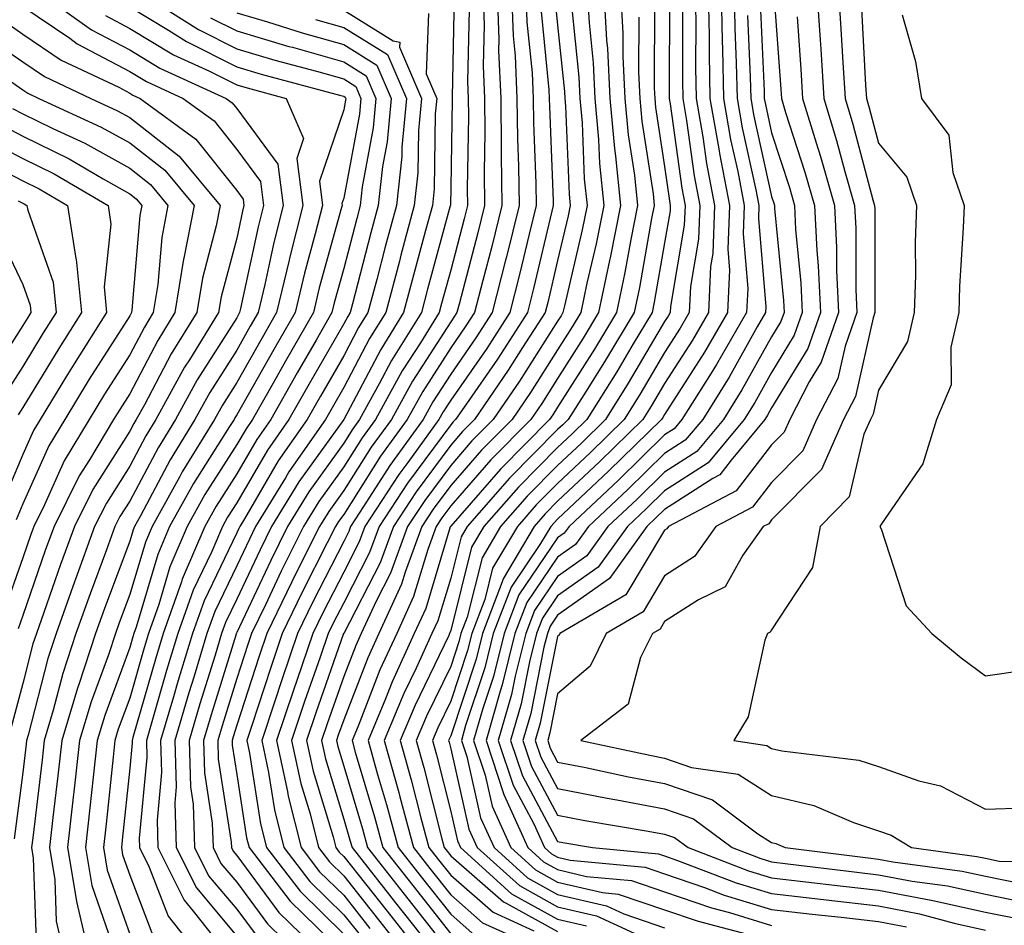
# Model space of a CAD drawing. Units: inches. Extents: x 1013363 to 1016003, y 7247738 to 7250378.
# Drawn here: x 1013688 to 1013780, y 7248925 to 7249009 of the extents above; entities that cross this region are included whole.
import ezdxf

# ---------------------------------------------------------------- set-up
doc = ezdxf.new("R2010")
doc.units = ezdxf.units.IN
doc.header["$MEASUREMENT"] = 0
doc.layers.add('Contour_10137247', color=7, linetype='Continuous', true_color=0x48b711)

msp = doc.modelspace()

# ---------------------------------------------------------------- linework, layer by layer
at = {"layer": 'Contour_10137247'}
for points in [[(1013689.495, 7249011.92, 3041), (1013694.466, 7249008.336, 3041), (1013698.05, 7249006.451, 3041), (1013700.872, 7249004.742, 3041), (1013707.054, 7249001.92, 3041), (1013707.63, 7249001.5, 3041), (1013708.05, 7249000.973, 3041), (1013711.898, 7248995.768, 3041), (1013712.396, 7248991.92, 3041), (1013711.517, 7248988.453, 3041), (1013710.677, 7248984.547, 3041), (1013710.052, 7248981.92, 3041), (1013709.319, 7248980.651, 3041), (1013708.05, 7248978.404, 3041), (1013705.53, 7248974.44, 3041), (1013704.144, 7248971.92, 3041), (1013701.819, 7248968.151, 3041), (1013699.046, 7248962.916, 3041), (1013698.499, 7248961.92, 3041), (1013698.362, 7248961.608, 3041), (1013698.05, 7248960.563, 3041), (1013695.696, 7248954.274, 3041), (1013694.857, 7248951.92, 3041), (1013693.284, 7248947.154, 3041), (1013693.157, 7248946.813, 3041), (1013691.712, 7248941.92, 3041), (1013691.341, 7248938.629, 3041), (1013690.872, 7248934.742, 3041), (1013690.55, 7248931.92, 3041), (1013691.048, 7248928.922, 3041), (1013691.185, 7248925.055, 3041), (1013691.898, 7248921.92, 3041)], [(1013698.88, 7249011.92, 3044), (1013704.476, 7249008.346, 3044), (1013708.05, 7249006.549, 3044), (1013711.624, 7249005.494, 3044), (1013715.521, 7249004.449, 3044), (1013718.05, 7249003.736, 3044), (1013719.173, 7249003.043, 3044), (1013719.651, 7249001.92, 3044), (1013719.515, 7249000.455, 3044), (1013718.05, 7248992.584, 3044), (1013717.884, 7248992.086, 3044), (1013717.903, 7248991.92, 3044), (1013717.855, 7248991.725, 3044), (1013715.765, 7248984.205, 3044), (1013715.228, 7248981.92, 3044), (1013712.61, 7248977.36, 3044), (1013711.458, 7248975.328, 3044), (1013709.515, 7248971.92, 3044), (1013708.919, 7248971.051, 3044), (1013708.05, 7248969.576, 3044), (1013705.071, 7248964.899, 3044), (1013703.431, 7248961.92, 3044), (1013701.81, 7248958.16, 3044), (1013700.765, 7248954.635, 3044), (1013699.798, 7248951.92, 3044), (1013699.388, 7248950.582, 3044), (1013698.05, 7248945.895, 3044), (1013696.976, 7248942.994, 3044), (1013696.663, 7248941.92, 3044), (1013696.487, 7248940.358, 3044), (1013695.843, 7248934.127, 3044), (1013695.589, 7248931.92, 3044), (1013695.941, 7248929.811, 3044), (1013698.05, 7248923.824, 3044)], [(1013728.382, 7249011.588, 3050), (1013728.177, 7249002.047, 3050), (1013728.177, 7249001.793, 3050), (1013728.05, 7248993.6, 3050), (1013728.021, 7248991.949, 3050), (1013728.021, 7248991.92, 3050), (1013728.011, 7248991.881, 3050), (1013725.882, 7248984.088, 3050), (1013725.316, 7248981.92, 3050), (1013722.532, 7248977.438, 3050), (1013721.37, 7248975.24, 3050), (1013719.534, 7248971.92, 3050), (1013718.909, 7248971.061, 3050), (1013718.05, 7248969.703, 3050), (1013714.798, 7248965.172, 3050), (1013712.806, 7248961.92, 3050), (1013711.224, 7248958.746, 3050), (1013708.05, 7248952.027, 3050), (1013708.021, 7248951.949, 3050), (1013708.001, 7248951.92, 3050), (1013707.982, 7248951.852, 3050), (1013705.648, 7248944.322, 3050), (1013704.944, 7248941.92, 3050), (1013705.023, 7248938.893, 3050), (1013705.755, 7248934.215, 3050), (1013705.833, 7248931.92, 3050), (1013706.566, 7248930.436, 3050), (1013708.05, 7248928.678, 3050), (1013710.921, 7248924.791, 3050), (1013713.86, 7248921.92, 3050)], [(1013731.048, 7249011.92, 3052), (1013731.165, 7249008.805, 3052), (1013731.087, 7249004.957, 3052), (1013731.214, 7249001.92, 3052), (1013731.243, 7248998.727, 3052), (1013731.185, 7248995.055, 3052), (1013731.224, 7248991.92, 3052), (1013730.599, 7248989.371, 3052), (1013728.831, 7248982.701, 3052), (1013728.636, 7248981.92, 3052), (1013728.401, 7248981.568, 3052), (1013728.05, 7248981.051, 3052), (1013724.476, 7248975.494, 3052), (1013722.503, 7248971.92, 3052), (1013720.628, 7248969.342, 3052), (1013718.05, 7248965.27, 3052), (1013716.644, 7248963.326, 3052), (1013715.794, 7248961.92, 3052), (1013713.528, 7248957.399, 3052), (1013713.206, 7248956.764, 3052), (1013710.872, 7248951.92, 3052), (1013710.15, 7248949.82, 3052), (1013708.05, 7248943.356, 3052), (1013707.708, 7248942.262, 3052), (1013707.61, 7248941.92, 3052), (1013707.62, 7248941.49, 3052), (1013708.05, 7248938.756, 3052), (1013708.968, 7248932.838, 3052), (1013709.202, 7248931.92, 3052), (1013713.05, 7248926.92, 3052), (1013718.05, 7248922.037, 3052)], [(1013732.386, 7249011.92, 3053), (1013732.562, 7249007.408, 3053), (1013732.532, 7249006.402, 3053), (1013732.728, 7249001.92, 3053), (1013732.776, 7248997.193, 3053), (1013732.776, 7248996.647, 3053), (1013732.835, 7248991.92, 3053), (1013731.888, 7248988.082, 3053), (1013731.048, 7248984.918, 3053), (1013730.286, 7248981.92, 3053), (1013729.407, 7248980.563, 3053), (1013728.05, 7248978.61, 3053), (1013725.433, 7248974.537, 3053), (1013723.987, 7248971.92, 3053), (1013721.487, 7248968.483, 3053), (1013718.05, 7248963.053, 3053), (1013717.571, 7248962.399, 3053), (1013717.288, 7248961.92, 3053), (1013716.517, 7248960.387, 3053), (1013714.173, 7248955.797, 3053), (1013712.308, 7248951.92, 3053), (1013711.224, 7248948.746, 3053), (1013709.456, 7248943.326, 3053), (1013708.987, 7248941.92, 3053), (1013709.241, 7248940.729, 3053), (1013710.267, 7248934.137, 3053), (1013710.823, 7248931.92, 3053), (1013713.968, 7248927.838, 3053), (1013718.05, 7248923.844, 3053)], [(1013733.734, 7249011.92, 3054), (1013733.89, 7249007.76, 3054), (1013734.075, 7249005.895, 3054), (1013734.241, 7249001.92, 3054), (1013734.28, 7248998.151, 3054), (1013734.388, 7248995.582, 3054), (1013734.437, 7248991.92, 3054), (1013733.255, 7248987.125, 3054), (1013733.177, 7248986.793, 3054), (1013731.937, 7248981.92, 3054), (1013730.413, 7248979.557, 3054), (1013728.05, 7248976.168, 3054), (1013726.39, 7248973.58, 3054), (1013725.472, 7248971.92, 3054), (1013722.347, 7248967.623, 3054), (1013719.915, 7248963.785, 3054), (1013718.694, 7248961.92, 3054), (1013718.528, 7248961.442, 3054), (1013718.05, 7248960.524, 3054), (1013715.14, 7248954.83, 3054), (1013713.734, 7248951.92, 3054), (1013712.288, 7248947.682, 3054), (1013711.556, 7248945.426, 3054), (1013710.384, 7248941.92, 3054), (1013711.019, 7248938.951, 3054), (1013711.566, 7248935.436, 3054), (1013712.444, 7248931.92, 3054), (1013714.886, 7248928.756, 3054), (1013718.05, 7248925.651, 3054), (1013719.7, 7248923.57, 3054)], [(1013735.071, 7249011.92, 3055), (1013735.179, 7249009.049, 3055), (1013735.657, 7249004.313, 3055), (1013735.755, 7249001.92, 3055), (1013735.784, 7248999.654, 3055), (1013736.009, 7248993.961, 3055), (1013736.038, 7248991.92, 3055), (1013735.374, 7248989.244, 3055), (1013734.495, 7248985.475, 3055), (1013733.587, 7248981.92, 3055), (1013731.419, 7248978.551, 3055), (1013728.05, 7248973.727, 3055), (1013727.347, 7248972.623, 3055), (1013726.956, 7248971.92, 3055), (1013724.036, 7248967.906, 3055), (1013723.196, 7248966.774, 3055), (1013720.032, 7248961.92, 3055), (1013719.495, 7248960.475, 3055), (1013718.05, 7248957.662, 3055), (1013716.107, 7248953.863, 3055), (1013715.169, 7248951.92, 3055), (1013713.675, 7248947.545, 3055), (1013713.353, 7248946.617, 3055), (1013711.78, 7248941.92, 3055), (1013712.796, 7248937.174, 3055), (1013712.864, 7248936.735, 3055), (1013714.066, 7248931.92, 3055), (1013715.794, 7248929.664, 3055), (1013718.05, 7248927.467, 3055), (1013720.501, 7248924.371, 3055)], [(1013737.767, 7249011.637, 3057), (1013738.05, 7249008.776, 3057), (1013738.694, 7249002.565, 3057), (1013738.734, 7249001.92, 3057), (1013738.792, 7249001.178, 3057), (1013739.114, 7248992.985, 3057), (1013739.222, 7248991.92, 3057), (1013739.026, 7248990.943, 3057), (1013738.05, 7248986.783, 3057), (1013737.122, 7248982.848, 3057), (1013736.888, 7248981.92, 3057), (1013734.778, 7248978.649, 3057), (1013733.431, 7248976.539, 3057), (1013730.267, 7248971.92, 3057), (1013729.163, 7248970.807, 3057), (1013728.05, 7248969.527, 3057), (1013724.808, 7248965.162, 3057), (1013722.698, 7248961.92, 3057), (1013721.448, 7248958.522, 3057), (1013718.05, 7248951.94, 3057), (1013718.04, 7248951.93, 3057), (1013718.04, 7248951.91, 3057), (1013715.443, 7248944.527, 3057), (1013714.583, 7248941.92, 3057), (1013715.189, 7248939.059, 3057), (1013717.054, 7248932.916, 3057), (1013717.308, 7248931.92, 3057), (1013717.63, 7248931.5, 3057), (1013718.05, 7248931.09, 3057), (1013722.103, 7248925.973, 3057), (1013725.286, 7248921.92, 3057)], [(1013740.823, 7249011.92, 3059), (1013740.98, 7249008.99, 3059), (1013741.37, 7249005.24, 3059), (1013741.526, 7249001.92, 3059), (1013741.878, 7248998.092, 3059), (1013741.956, 7248995.826, 3059), (1013742.357, 7248991.92, 3059), (1013741.644, 7248988.326, 3059), (1013740.784, 7248984.654, 3059), (1013740.208, 7248981.92, 3059), (1013739.398, 7248980.572, 3059), (1013738.05, 7248978.443, 3059), (1013735.521, 7248974.449, 3059), (1013733.782, 7248971.92, 3059), (1013730.931, 7248969.039, 3059), (1013728.05, 7248965.738, 3059), (1013726.419, 7248963.551, 3059), (1013725.364, 7248961.92, 3059), (1013723.792, 7248957.662, 3059), (1013723.45, 7248956.52, 3059), (1013721.341, 7248951.92, 3059), (1013720.306, 7248949.664, 3059), (1013718.05, 7248943.873, 3059), (1013717.542, 7248942.428, 3059), (1013717.376, 7248941.92, 3059), (1013717.493, 7248941.363, 3059), (1013718.05, 7248939.527, 3059), (1013719.798, 7248933.668, 3059), (1013720.267, 7248931.92, 3059), (1013723.704, 7248927.574, 3059), (1013728.05, 7248922.037, 3059)], [(1013742.376, 7249011.92, 3060), (1013742.62, 7249007.35, 3060), (1013742.698, 7249006.568, 3060), (1013742.923, 7249001.92, 3060), (1013743.353, 7248997.223, 3060), (1013743.46, 7248996.51, 3060), (1013743.929, 7248991.92, 3060), (1013742.952, 7248987.018, 3060), (1013742.903, 7248986.774, 3060), (1013741.878, 7248981.92, 3060), (1013740.443, 7248979.527, 3060), (1013738.05, 7248975.758, 3060), (1013736.556, 7248973.414, 3060), (1013735.54, 7248971.92, 3060), (1013731.81, 7248968.16, 3060), (1013728.05, 7248963.844, 3060), (1013727.23, 7248962.74, 3060), (1013726.693, 7248961.92, 3060), (1013725.901, 7248959.772, 3060), (1013724.583, 7248955.387, 3060), (1013723.001, 7248951.92, 3060), (1013721.439, 7248948.531, 3060), (1013719.388, 7248943.258, 3060), (1013718.831, 7248941.92, 3060), (1013719.134, 7248940.836, 3060), (1013720.931, 7248934.801, 3060), (1013721.702, 7248931.92, 3060), (1013724.505, 7248928.375, 3060), (1013728.05, 7248923.863, 3060)], [(1013743.939, 7249011.92, 3061), (1013744.144, 7249008.014, 3061), (1013744.134, 7249005.836, 3061), (1013744.319, 7249001.92, 3061), (1013744.632, 7248998.502, 3061), (1013745.218, 7248994.752, 3061), (1013745.501, 7248991.92, 3061), (1013744.876, 7248988.746, 3061), (1013744.329, 7248985.641, 3061), (1013743.538, 7248981.92, 3061), (1013741.487, 7248978.483, 3061), (1013738.05, 7248973.072, 3061), (1013737.601, 7248972.369, 3061), (1013737.288, 7248971.92, 3061), (1013732.698, 7248967.272, 3061), (1013728.05, 7248961.949, 3061), (1013728.03, 7248961.92, 3061), (1013728.011, 7248961.881, 3061), (1013725.716, 7248954.254, 3061), (1013724.651, 7248951.92, 3061), (1013722.571, 7248947.399, 3061), (1013721.966, 7248945.836, 3061), (1013720.325, 7248941.92, 3061), (1013721.224, 7248938.746, 3061), (1013722.064, 7248935.934, 3061), (1013723.138, 7248931.92, 3061), (1013725.306, 7248929.176, 3061), (1013728.05, 7248925.69, 3061), (1013730.062, 7248923.932, 3061)], [(1013748.499, 7249011.471, 3064), (1013748.47, 7249002.34, 3064), (1013748.47, 7249001.92, 3064), (1013748.568, 7249001.402, 3064), (1013749.651, 7248993.522, 3064), (1013749.954, 7248991.92, 3064), (1013749.886, 7248990.084, 3064), (1013748.597, 7248982.467, 3064), (1013748.577, 7248981.92, 3064), (1013748.382, 7248981.588, 3064), (1013748.05, 7248981.07, 3064), (1013744.651, 7248975.318, 3064), (1013742.532, 7248971.92, 3064), (1013740.267, 7248969.703, 3064), (1013738.05, 7248967.623, 3064), (1013735.208, 7248964.762, 3064), (1013732.708, 7248961.92, 3064), (1013730.98, 7248958.99, 3064), (1013729.593, 7248953.463, 3064), (1013729.007, 7248951.92, 3064), (1013728.812, 7248951.158, 3064), (1013728.05, 7248948.854, 3064), (1013725.784, 7248944.186, 3064), (1013724.837, 7248941.92, 3064), (1013725.55, 7248939.42, 3064), (1013727.23, 7248932.74, 3064), (1013727.444, 7248931.92, 3064), (1013727.718, 7248931.588, 3064), (1013728.05, 7248931.158, 3064), (1013732.982, 7248926.852, 3064), (1013733.226, 7248926.744, 3064), (1013738.05, 7248924.068, 3064)], [(1013750.911, 7249011.92, 3066), (1013750.97, 7249009, 3066), (1013750.95, 7249004.82, 3066), (1013751.009, 7249001.92, 3066), (1013751.634, 7248998.336, 3066), (1013751.976, 7248995.846, 3066), (1013752.718, 7248991.92, 3066), (1013752.552, 7248987.418, 3066), (1013752.347, 7248986.217, 3066), (1013752.142, 7248981.92, 3066), (1013750.648, 7248979.322, 3066), (1013748.05, 7248975.289, 3066), (1013746.8, 7248973.17, 3066), (1013746.019, 7248971.92, 3066), (1013741.985, 7248967.985, 3066), (1013738.05, 7248964.283, 3066), (1013736.878, 7248963.092, 3066), (1013735.843, 7248961.92, 3066), (1013732.943, 7248957.027, 3066), (1013732.874, 7248956.744, 3066), (1013731.028, 7248951.92, 3066), (1013730.433, 7248949.537, 3066), (1013728.05, 7248942.35, 3066), (1013727.903, 7248942.067, 3066), (1013727.845, 7248941.92, 3066), (1013727.894, 7248941.764, 3066), (1013728.05, 7248941.139, 3066), (1013729.759, 7248933.629, 3066), (1013730.54, 7248931.92, 3066), (1013734.495, 7248928.365, 3066), (1013738.05, 7248926.393, 3066), (1013741.673, 7248925.543, 3066), (1013746.761, 7248923.209, 3066)], [(1013752.122, 7249011.92, 3067), (1013752.2, 7249007.77, 3067), (1013752.2, 7249006.07, 3067), (1013752.278, 7249001.92, 3067), (1013753.138, 7248997.008, 3067), (1013753.187, 7248996.783, 3067), (1013754.105, 7248991.92, 3067), (1013753.948, 7248987.818, 3067), (1013754.114, 7248985.856, 3067), (1013753.919, 7248981.92, 3067), (1013751.771, 7248978.199, 3067), (1013748.05, 7248972.399, 3067), (1013747.874, 7248972.096, 3067), (1013747.757, 7248971.92, 3067), (1013742.845, 7248967.125, 3067), (1013738.05, 7248962.613, 3067), (1013737.708, 7248962.262, 3067), (1013737.405, 7248961.92, 3067), (1013736.458, 7248960.328, 3067), (1013733.704, 7248956.266, 3067), (1013732.034, 7248951.92, 3067), (1013731.243, 7248948.727, 3067), (1013729.446, 7248943.317, 3067), (1013729.046, 7248941.92, 3067), (1013729.544, 7248940.426, 3067), (1013730.843, 7248934.713, 3067), (1013732.112, 7248931.92, 3067), (1013735.237, 7248929.108, 3067), (1013738.05, 7248927.545, 3067), (1013742.61, 7248926.481, 3067), (1013744.232, 7248925.738, 3067), (1013748.05, 7248924.44, 3067)], [(1013753.333, 7249011.92, 3068), (1013753.421, 7249007.291, 3068), (1013753.46, 7249006.51, 3068), (1013753.548, 7249001.92, 3068), (1013754.212, 7248998.082, 3068), (1013754.886, 7248995.084, 3068), (1013755.482, 7248991.92, 3068), (1013755.384, 7248989.254, 3068), (1013755.814, 7248984.156, 3068), (1013755.706, 7248981.92, 3068), (1013752.903, 7248977.067, 3068), (1013752.386, 7248976.256, 3068), (1013749.671, 7248971.92, 3068), (1013748.929, 7248971.041, 3068), (1013748.05, 7248970.475, 3068), (1013743.724, 7248966.246, 3068), (1013739.114, 7248961.92, 3068), (1013738.665, 7248961.305, 3068), (1013738.05, 7248960.865, 3068), (1013734.427, 7248955.543, 3068), (1013733.05, 7248951.92, 3068), (1013732.054, 7248947.916, 3068), (1013731.058, 7248944.928, 3068), (1013730.198, 7248941.92, 3068), (1013731.273, 7248938.697, 3068), (1013731.927, 7248935.797, 3068), (1013733.685, 7248931.92, 3068), (1013735.98, 7248929.85, 3068), (1013738.05, 7248928.707, 3068), (1013742.249, 7248927.721, 3068), (1013743.714, 7248927.584, 3068), (1013748.05, 7248926.119, 3068), (1013751.175, 7248925.045, 3068), (1013756.263, 7248923.707, 3068)], [(1013754.534, 7249011.92, 3069), (1013754.612, 7249008.483, 3069), (1013754.749, 7249005.221, 3069), (1013754.827, 7249001.92, 3069), (1013755.296, 7248999.166, 3069), (1013756.585, 7248993.385, 3069), (1013756.868, 7248991.92, 3069), (1013756.819, 7248990.69, 3069), (1013757.513, 7248982.457, 3069), (1013757.484, 7248981.92, 3069), (1013756.712, 7248980.582, 3069), (1013754.085, 7248975.885, 3069), (1013751.605, 7248971.92, 3069), (1013749.984, 7248969.986, 3069), (1013748.05, 7248968.736, 3069), (1013744.603, 7248965.367, 3069), (1013740.931, 7248961.92, 3069), (1013739.73, 7248960.24, 3069), (1013738.05, 7248959.059, 3069), (1013735.159, 7248954.811, 3069), (1013734.056, 7248951.92, 3069), (1013732.855, 7248947.115, 3069), (1013732.669, 7248946.539, 3069), (1013731.351, 7248941.92, 3069), (1013732.991, 7248936.979, 3069), (1013733.011, 7248936.881, 3069), (1013735.257, 7248931.92, 3069), (1013736.732, 7248930.602, 3069), (1013738.05, 7248929.869, 3069), (1013740.735, 7248929.235, 3069), (1013744.964, 7248928.834, 3069), (1013748.05, 7248927.789, 3069), (1013752.425, 7248926.295, 3069), (1013754.124, 7248925.846, 3069), (1013758.05, 7248924.654, 3069)], [(1013758.265, 7249011.705, 3072), (1013758.909, 7249002.779, 3072), (1013758.958, 7249001.92, 3072), (1013759.359, 7249000.611, 3072), (1013761.165, 7248995.035, 3072), (1013762.054, 7248991.92, 3072), (1013762.269, 7248987.701, 3072), (1013762.405, 7248986.276, 3072), (1013762.61, 7248981.92, 3072), (1013761.429, 7248978.541, 3072), (1013758.05, 7248972.994, 3072), (1013757.659, 7248972.311, 3072), (1013757.425, 7248971.92, 3072), (1013754.261, 7248968.131, 3072), (1013753.206, 7248966.764, 3072), (1013752.542, 7248966.412, 3072), (1013748.05, 7248963.522, 3072), (1013747.239, 7248962.731, 3072), (1013746.38, 7248961.92, 3072), (1013742.903, 7248957.067, 3072), (1013738.05, 7248953.639, 3072), (1013737.357, 7248952.613, 3072), (1013737.093, 7248951.92, 3072), (1013736.771, 7248950.641, 3072), (1013735.53, 7248944.44, 3072), (1013734.808, 7248941.92, 3072), (1013735.618, 7248939.488, 3072), (1013738.05, 7248934.957, 3072), (1013740.589, 7248934.459, 3072), (1013746.507, 7248933.463, 3072), (1013748.05, 7248933.18, 3072), (1013748.987, 7248932.858, 3072), (1013750.237, 7248931.92, 3072), (1013755.892, 7248929.762, 3072), (1013758.05, 7248929.108, 3072), (1013761.234, 7248928.736, 3072), (1013764.466, 7248928.336, 3072), (1013768.05, 7248927.936, 3072), (1013772.972, 7248926.998, 3072), (1013773.109, 7248926.979, 3072), (1013778.05, 7248925.895, 3072), (1013781.351, 7248925.221, 3072)], [(1013762.288, 7249011.92, 3074), (1013762.581, 7249007.389, 3074), (1013762.65, 7249006.52, 3074), (1013762.933, 7249001.92, 3074), (1013764.124, 7248997.994, 3074), (1013764.896, 7248995.074, 3074), (1013765.804, 7248991.92, 3074), (1013765.911, 7248989.781, 3074), (1013765.911, 7248984.059, 3074), (1013766.009, 7248981.92, 3074), (1013764.915, 7248978.785, 3074), (1013764.232, 7248975.738, 3074), (1013762.259, 7248971.92, 3074), (1013760.97, 7248969, 3074), (1013758.05, 7248966.041, 3074), (1013756.253, 7248963.717, 3074), (1013752.835, 7248961.92, 3074), (1013750.853, 7248959.117, 3074), (1013748.05, 7248957.311, 3074), (1013746.028, 7248953.942, 3074), (1013742.591, 7248951.92, 3074), (1013741.087, 7248948.883, 3074), (1013738.05, 7248946.276, 3074), (1013737.327, 7248942.643, 3074), (1013737.122, 7248941.92, 3074), (1013737.347, 7248941.217, 3074), (1013738.05, 7248939.918, 3074), (1013740.54, 7248939.43, 3074), (1013744.671, 7248938.541, 3074), (1013748.05, 7248937.916, 3074), (1013752.513, 7248936.383, 3074), (1013756.761, 7248933.209, 3074), (1013758.05, 7248932.389, 3074), (1013758.431, 7248932.301, 3074), (1013759.31, 7248931.92, 3074), (1013767.083, 7248930.953, 3074), (1013768.05, 7248930.846, 3074), (1013769.378, 7248930.592, 3074), (1013775.853, 7248929.723, 3074), (1013778.05, 7248929.244, 3074), (1013781.409, 7248928.561, 3074)], [(1013764.31, 7249011.92, 3075), (1013764.534, 7249008.404, 3075), (1013764.71, 7249005.26, 3075), (1013764.915, 7249001.92, 3075), (1013765.648, 7248999.518, 3075), (1013767.523, 7248992.447, 3075), (1013767.669, 7248991.92, 3075), (1013767.689, 7248991.559, 3075), (1013767.698, 7248982.272, 3075), (1013767.708, 7248981.92, 3075), (1013767.532, 7248981.402, 3075), (1013765.892, 7248974.078, 3075), (1013764.778, 7248971.92, 3075), (1013762.708, 7248967.262, 3075), (1013758.05, 7248962.535, 3075), (1013757.786, 7248962.184, 3075), (1013757.269, 7248961.92, 3075), (1013755.374, 7248959.244, 3075), (1013753.694, 7248956.276, 3075), (1013751.214, 7248955.084, 3075), (1013748.05, 7248953.043, 3075), (1013747.63, 7248952.34, 3075), (1013746.917, 7248951.92, 3075), (1013745.804, 7248949.674, 3075), (1013744.642, 7248945.328, 3075), (1013740.208, 7248941.92, 3075), (1013746.673, 7248940.543, 3075), (1013748.05, 7248940.279, 3075), (1013750.55, 7248939.42, 3075), (1013754.915, 7248938.785, 3075), (1013758.05, 7248936.783, 3075), (1013761.985, 7248935.856, 3075), (1013765.716, 7248934.254, 3075), (1013768.05, 7248933.502, 3075), (1013769.222, 7248933.092, 3075), (1013771.116, 7248931.92, 3075), (1013777.23, 7248931.1, 3075), (1013778.05, 7248930.924, 3075), (1013779.31, 7248930.66, 3075), (1013786.614, 7248930.485, 3075)], [(1013688.05, 7249010.514, 3040), (1013692.435, 7249007.535, 3040), (1013693.148, 7249007.018, 3040), (1013698.05, 7249004.43, 3040), (1013699.612, 7249003.483, 3040), (1013703.04, 7249001.92, 3040), (1013705.941, 7248999.811, 3040), (1013708.05, 7248997.154, 3040), (1013710.276, 7248994.147, 3040), (1013710.56, 7248991.92, 3040), (1013710.052, 7248989.918, 3040), (1013708.411, 7248982.281, 3040), (1013708.323, 7248981.92, 3040), (1013708.226, 7248981.744, 3040), (1013708.05, 7248981.432, 3040), (1013704.359, 7248975.611, 3040), (1013702.318, 7248971.92, 3040), (1013700.696, 7248969.274, 3040), (1013698.05, 7248964.293, 3040), (1013697.122, 7248962.848, 3040), (1013696.663, 7248961.92, 3040), (1013695.872, 7248959.742, 3040), (1013694.339, 7248955.631, 3040), (1013693.011, 7248951.92, 3040), (1013691.78, 7248948.19, 3040), (1013690.901, 7248944.772, 3040), (1013690.062, 7248941.92, 3040), (1013689.857, 7248940.113, 3040), (1013688.978, 7248932.848, 3040), (1013688.87, 7248931.92, 3040), (1013689.036, 7248930.934, 3040), (1013689.3, 7248923.17, 3040)], [(1013698.05, 7249010.485, 3043), (1013701.663, 7249008.307, 3043), (1013703.353, 7249007.223, 3043), (1013708.05, 7249004.869, 3043), (1013710.325, 7249004.195, 3043), (1013717.767, 7249002.203, 3043), (1013718.05, 7249002.125, 3043), (1013718.177, 7249002.047, 3043), (1013718.235, 7249001.92, 3043), (1013718.216, 7249001.754, 3043), (1013718.05, 7249000.865, 3043), (1013715.775, 7248994.195, 3043), (1013716.068, 7248991.92, 3043), (1013715.394, 7248989.264, 3043), (1013714.378, 7248985.592, 3043), (1013713.499, 7248981.92, 3043), (1013711.517, 7248978.453, 3043), (1013708.05, 7248972.34, 3043), (1013707.884, 7248972.086, 3043), (1013707.796, 7248971.92, 3043), (1013707.386, 7248971.256, 3043), (1013704.017, 7248965.953, 3043), (1013701.78, 7248961.92, 3043), (1013700.667, 7248959.303, 3043), (1013698.636, 7248952.506, 3043), (1013698.431, 7248951.92, 3043), (1013698.343, 7248951.627, 3043), (1013698.05, 7248950.621, 3043), (1013695.706, 7248944.264, 3043), (1013695.013, 7248941.92, 3043), (1013694.632, 7248938.502, 3043), (1013694.329, 7248935.641, 3043), (1013693.909, 7248931.92, 3043), (1013694.505, 7248928.375, 3043), (1013696.077, 7248923.893, 3043)], [(1013736.468, 7249010.338, 3056), (1013737.239, 7249002.731, 3056), (1013737.269, 7249001.92, 3056), (1013737.278, 7249001.149, 3056), (1013737.63, 7248992.34, 3056), (1013737.64, 7248991.92, 3056), (1013737.503, 7248991.373, 3056), (1013735.804, 7248984.166, 3056), (1013735.237, 7248981.92, 3056), (1013732.415, 7248977.555, 3056), (1013729.515, 7248973.385, 3056), (1013728.509, 7248971.92, 3056), (1013728.284, 7248971.686, 3056), (1013728.05, 7248971.422, 3056), (1013724.007, 7248965.963, 3056), (1013721.36, 7248961.92, 3056), (1013720.472, 7248959.498, 3056), (1013718.05, 7248954.801, 3056), (1013717.073, 7248952.897, 3056), (1013716.605, 7248951.92, 3056), (1013715.853, 7248949.723, 3056), (1013714.398, 7248945.572, 3056), (1013713.177, 7248941.92, 3056), (1013714.036, 7248937.906, 3056), (1013714.905, 7248935.065, 3056), (1013715.687, 7248931.92, 3056), (1013716.712, 7248930.582, 3056), (1013718.05, 7248929.274, 3056), (1013721.302, 7248925.172, 3056), (1013723.851, 7248921.92, 3056)], [(1013739.329, 7249010.641, 3058), (1013740.032, 7249003.902, 3058), (1013740.13, 7249001.92, 3058), (1013740.335, 7248999.635, 3058), (1013740.53, 7248994.401, 3058), (1013740.794, 7248991.92, 3058), (1013740.335, 7248989.635, 3058), (1013738.675, 7248982.545, 3058), (1013738.548, 7248981.92, 3058), (1013738.362, 7248981.608, 3058), (1013738.05, 7248981.119, 3058), (1013734.476, 7248975.494, 3058), (1013732.025, 7248971.92, 3058), (1013730.042, 7248969.928, 3058), (1013728.05, 7248967.633, 3058), (1013725.618, 7248964.352, 3058), (1013724.026, 7248961.92, 3058), (1013722.415, 7248957.555, 3058), (1013721.077, 7248954.947, 3058), (1013719.691, 7248951.92, 3058), (1013719.173, 7248950.797, 3058), (1013718.05, 7248947.906, 3058), (1013716.497, 7248943.473, 3058), (1013715.98, 7248941.92, 3058), (1013716.341, 7248940.211, 3058), (1013718.05, 7248934.586, 3058), (1013718.665, 7248932.535, 3058), (1013718.831, 7248931.92, 3058), (1013721.761, 7248928.209, 3058), (1013722.903, 7248926.774, 3058), (1013726.712, 7248921.92, 3058)], [(1013747.112, 7249010.983, 3063), (1013747.073, 7249002.897, 3063), (1013747.122, 7249001.92, 3063), (1013747.2, 7249001.07, 3063), (1013748.05, 7248995.553, 3063), (1013748.489, 7248992.36, 3063), (1013748.577, 7248991.92, 3063), (1013748.558, 7248991.412, 3063), (1013748.05, 7248988.424, 3063), (1013747.083, 7248982.887, 3063), (1013746.878, 7248981.92, 3063), (1013745.12, 7248978.99, 3063), (1013743.587, 7248976.383, 3063), (1013740.784, 7248971.92, 3063), (1013739.398, 7248970.572, 3063), (1013738.05, 7248969.293, 3063), (1013734.378, 7248965.592, 3063), (1013731.146, 7248961.92, 3063), (1013729.993, 7248959.977, 3063), (1013728.05, 7248952.193, 3063), (1013727.982, 7248951.988, 3063), (1013727.952, 7248951.92, 3063), (1013727.874, 7248951.744, 3063), (1013724.73, 7248945.24, 3063), (1013723.333, 7248941.92, 3063), (1013724.368, 7248938.238, 3063), (1013725.267, 7248934.703, 3063), (1013726.009, 7248931.92, 3063), (1013726.907, 7248930.777, 3063), (1013728.05, 7248929.332, 3063), (1013732.015, 7248925.885, 3063), (1013735.823, 7248924.147, 3063)], [(1013749.73, 7249010.24, 3065), (1013749.71, 7249003.58, 3065), (1013749.739, 7249001.92, 3065), (1013750.101, 7248999.869, 3065), (1013750.814, 7248994.684, 3065), (1013751.341, 7248991.92, 3065), (1013751.214, 7248988.756, 3065), (1013750.472, 7248984.342, 3065), (1013750.355, 7248981.92, 3065), (1013749.515, 7248980.455, 3065), (1013748.05, 7248978.18, 3065), (1013745.726, 7248974.244, 3065), (1013744.271, 7248971.92, 3065), (1013741.126, 7248968.844, 3065), (1013738.05, 7248965.953, 3065), (1013736.038, 7248963.932, 3065), (1013734.28, 7248961.92, 3065), (1013731.956, 7248958.014, 3065), (1013731.234, 7248955.104, 3065), (1013730.013, 7248951.92, 3065), (1013729.622, 7248950.348, 3065), (1013728.05, 7248945.602, 3065), (1013726.849, 7248943.121, 3065), (1013726.341, 7248941.92, 3065), (1013726.722, 7248940.592, 3065), (1013728.05, 7248935.309, 3065), (1013728.675, 7248932.545, 3065), (1013728.968, 7248931.92, 3065), (1013733.743, 7248927.613, 3065), (1013738.05, 7248925.231, 3065), (1013740.735, 7248924.606, 3065)], [(1013756.976, 7249010.846, 3071), (1013757.347, 7249002.623, 3071), (1013757.366, 7249001.92, 3071), (1013757.464, 7249001.334, 3071), (1013758.05, 7248998.697, 3071), (1013759.71, 7248993.58, 3071), (1013760.189, 7248991.92, 3071), (1013760.296, 7248989.674, 3071), (1013760.784, 7248984.654, 3071), (1013760.911, 7248981.92, 3071), (1013760.169, 7248979.801, 3071), (1013758.05, 7248976.324, 3071), (1013756.468, 7248973.502, 3071), (1013755.482, 7248971.92, 3071), (1013752.103, 7248967.867, 3071), (1013748.05, 7248965.26, 3071), (1013746.36, 7248963.61, 3071), (1013744.564, 7248961.92, 3071), (1013741.849, 7248958.121, 3071), (1013738.05, 7248955.445, 3071), (1013736.624, 7248953.346, 3071), (1013736.077, 7248951.92, 3071), (1013735.423, 7248949.293, 3071), (1013734.632, 7248945.338, 3071), (1013733.655, 7248941.92, 3071), (1013734.749, 7248938.619, 3071), (1013738.05, 7248932.486, 3071), (1013738.519, 7248932.389, 3071), (1013741.302, 7248931.92, 3071), (1013747.464, 7248931.334, 3071), (1013748.05, 7248931.139, 3071), (1013749.241, 7248930.729, 3071), (1013754.749, 7248928.619, 3071), (1013758.05, 7248927.623, 3071), (1013762.913, 7248927.057, 3071), (1013763.157, 7248927.027, 3071), (1013768.05, 7248926.481, 3071), (1013771.878, 7248925.748, 3071), (1013775.11, 7248924.86, 3071), (1013778.05, 7248924.215, 3071)], [(1013766.439, 7249010.309, 3076), (1013766.829, 7249003.141, 3076), (1013766.907, 7249001.92, 3076), (1013767.171, 7249001.041, 3076), (1013768.05, 7248997.731, 3076), (1013770.687, 7248994.557, 3076), (1013771.595, 7248991.92, 3076), (1013771.478, 7248988.492, 3076), (1013771.487, 7248985.358, 3076), (1013771.38, 7248981.92, 3076), (1013770.765, 7248979.205, 3076), (1013768.05, 7248974.654, 3076), (1013767.552, 7248972.418, 3076), (1013767.288, 7248971.92, 3076), (1013766.683, 7248970.553, 3076), (1013765.286, 7248964.684, 3076), (1013762.591, 7248961.92, 3076), (1013761.868, 7248958.102, 3076), (1013758.05, 7248952.281, 3076), (1013757.923, 7248952.047, 3076), (1013757.65, 7248951.92, 3076), (1013757.425, 7248951.295, 3076), (1013755.843, 7248944.127, 3076), (1013754.525, 7248941.92, 3076), (1013757.601, 7248941.471, 3076), (1013758.05, 7248941.188, 3076), (1013759.017, 7248940.953, 3076), (1013766.214, 7248940.084, 3076), (1013768.05, 7248939.488, 3076), (1013771.81, 7248938.16, 3076), (1013773.831, 7248937.701, 3076), (1013778.05, 7248935.504, 3076), (1013781.761, 7248935.631, 3076)], [(1013685.687, 7249009.557, 3039), (1013688.05, 7249007.916, 3039), (1013691.624, 7249005.494, 3039), (1013697.015, 7249002.955, 3039), (1013698.05, 7249002.408, 3039), (1013698.353, 7249002.223, 3039), (1013699.026, 7249001.92, 3039), (1013704.241, 7248998.111, 3039), (1013708.05, 7248993.326, 3039), (1013708.646, 7248992.516, 3039), (1013708.724, 7248991.92, 3039), (1013708.587, 7248991.383, 3039), (1013708.05, 7248988.873, 3039), (1013706.585, 7248983.385, 3039), (1013706.341, 7248981.92, 3039), (1013703.636, 7248977.506, 3039), (1013703.177, 7248976.793, 3039), (1013700.491, 7248971.92, 3039), (1013699.564, 7248970.406, 3039), (1013698.05, 7248967.555, 3039), (1013695.862, 7248964.108, 3039), (1013694.769, 7248961.92, 3039), (1013692.972, 7248956.998, 3039), (1013692.884, 7248956.754, 3039), (1013691.165, 7248951.92, 3039), (1013690.394, 7248949.576, 3039), (1013688.558, 7248942.428, 3039), (1013688.411, 7248941.92, 3039), (1013688.372, 7248941.598, 3039), (1013688.05, 7248938.932, 3039), (1013687.239, 7248932.731, 3039)], [(1013695.794, 7249009.664, 3042), (1013698.05, 7249008.463, 3042), (1013702.132, 7249006.002, 3042), (1013705.511, 7249004.459, 3042), (1013708.05, 7249003.19, 3042), (1013709.026, 7249002.897, 3042), (1013712.679, 7249001.92, 3042), (1013714.3, 7248998.17, 3042), (1013713.665, 7248996.305, 3042), (1013714.232, 7248991.92, 3042), (1013712.982, 7248986.988, 3042), (1013712.943, 7248986.813, 3042), (1013711.78, 7248981.92, 3042), (1013710.413, 7248979.557, 3042), (1013708.05, 7248975.367, 3042), (1013706.712, 7248973.258, 3042), (1013705.97, 7248971.92, 3042), (1013702.952, 7248967.018, 3042), (1013702.737, 7248966.608, 3042), (1013700.14, 7248961.92, 3042), (1013699.515, 7248960.455, 3042), (1013698.05, 7248955.553, 3042), (1013697.064, 7248952.906, 3042), (1013696.712, 7248951.92, 3042), (1013696.048, 7248949.918, 3042), (1013694.437, 7248945.533, 3042), (1013693.362, 7248941.92, 3042), (1013692.825, 7248937.145, 3042), (1013692.767, 7248936.637, 3042), (1013692.23, 7248931.92, 3042), (1013693.06, 7248926.93, 3042), (1013693.079, 7248926.891, 3042), (1013694.222, 7248921.92, 3042)], [(1013705.589, 7249009.459, 3045), (1013708.05, 7249008.229, 3045), (1013712.913, 7249006.783, 3045), (1013713.275, 7249006.695, 3045), (1013718.05, 7249005.338, 3045), (1013720.159, 7249004.029, 3045), (1013721.068, 7249001.92, 3045), (1013720.814, 7248999.156, 3045), (1013719.788, 7248993.658, 3045), (1013719.603, 7248991.92, 3045), (1013719.271, 7248990.699, 3045), (1013718.05, 7248986.012, 3045), (1013717.161, 7248982.809, 3045), (1013716.946, 7248981.92, 3045), (1013715.462, 7248979.332, 3045), (1013713.694, 7248976.276, 3045), (1013711.224, 7248971.92, 3045), (1013709.915, 7248970.055, 3045), (1013708.05, 7248966.852, 3045), (1013706.136, 7248963.834, 3045), (1013705.071, 7248961.92, 3045), (1013702.962, 7248957.008, 3045), (1013702.894, 7248956.764, 3045), (1013701.165, 7248951.92, 3045), (1013700.443, 7248949.527, 3045), (1013698.353, 7248942.223, 3045), (1013698.265, 7248941.92, 3045), (1013698.275, 7248941.695, 3045), (1013698.05, 7248939.352, 3045), (1013697.347, 7248932.623, 3045), (1013697.269, 7248931.92, 3045), (1013697.376, 7248931.246, 3045), (1013698.05, 7248929.352, 3045), (1013700.101, 7248923.971, 3045)], [(1013708.05, 7249009.908, 3046), (1013710.911, 7249009.059, 3046), (1013714.173, 7249008.043, 3046), (1013718.05, 7249006.949, 3046), (1013721.155, 7249005.026, 3046), (1013722.493, 7249001.92, 3046), (1013722.112, 7248997.858, 3046), (1013721.683, 7248995.553, 3046), (1013721.282, 7248991.92, 3046), (1013720.599, 7248989.371, 3046), (1013718.87, 7248982.74, 3046), (1013718.655, 7248981.92, 3046), (1013718.421, 7248981.549, 3046), (1013718.05, 7248980.846, 3046), (1013714.788, 7248975.182, 3046), (1013712.933, 7248971.92, 3046), (1013710.921, 7248969.049, 3046), (1013708.05, 7248964.137, 3046), (1013707.191, 7248962.779, 3046), (1013706.712, 7248961.92, 3046), (1013705.716, 7248959.586, 3046), (1013703.987, 7248955.983, 3046), (1013702.532, 7248951.92, 3046), (1013701.497, 7248948.473, 3046), (1013700.247, 7248944.117, 3046), (1013699.603, 7248941.92, 3046), (1013699.642, 7248940.328, 3046), (1013698.939, 7248932.809, 3046), (1013698.968, 7248931.92, 3046), (1013699.876, 7248930.094, 3046), (1013701.634, 7248925.504, 3046), (1013704.466, 7248921.92, 3046)], [(1013718.05, 7249010.162, 3048), (1013722.669, 7249007.301, 3048), (1013723.294, 7249007.164, 3048), (1013723.275, 7249006.695, 3048), (1013725.335, 7249001.92, 3048), (1013725.052, 7248998.922, 3048), (1013724.993, 7248994.977, 3048), (1013724.651, 7248991.92, 3048), (1013723.401, 7248987.272, 3048), (1013723.255, 7248986.715, 3048), (1013721.985, 7248981.92, 3048), (1013720.472, 7248979.498, 3048), (1013718.05, 7248974.899, 3048), (1013716.966, 7248973.004, 3048), (1013716.341, 7248971.92, 3048), (1013712.933, 7248967.037, 3048), (1013712.601, 7248966.471, 3048), (1013709.818, 7248961.92, 3048), (1013709.232, 7248960.738, 3048), (1013708.05, 7248958.238, 3048), (1013705.999, 7248953.971, 3048), (1013705.267, 7248951.92, 3048), (1013704.066, 7248947.936, 3048), (1013703.587, 7248946.383, 3048), (1013702.269, 7248941.92, 3048), (1013702.386, 7248937.584, 3048), (1013702.249, 7248936.119, 3048), (1013702.396, 7248931.92, 3048), (1013704.28, 7248928.151, 3048), (1013708.05, 7248923.658, 3048)], [(1013725.989, 7249009.86, 3049), (1013725.765, 7249004.205, 3049), (1013726.751, 7249001.92, 3049), (1013726.614, 7249000.485, 3049), (1013726.507, 7248993.463, 3049), (1013726.341, 7248991.92, 3049), (1013725.706, 7248989.576, 3049), (1013724.573, 7248985.397, 3049), (1013723.646, 7248981.92, 3049), (1013721.507, 7248978.463, 3049), (1013718.05, 7248971.92, 3049), (1013713.87, 7248966.1, 3049), (1013711.312, 7248961.92, 3049), (1013710.228, 7248959.742, 3049), (1013708.05, 7248955.133, 3049), (1013707.005, 7248952.965, 3049), (1013706.634, 7248951.92, 3049), (1013706.028, 7248949.899, 3049), (1013704.612, 7248945.358, 3049), (1013703.607, 7248941.92, 3049), (1013703.724, 7248937.594, 3049), (1013703.978, 7248935.992, 3049), (1013704.114, 7248931.92, 3049), (1013705.423, 7248929.293, 3049), (1013708.05, 7248926.168, 3049), (1013709.857, 7248923.727, 3049)], [(1013729.769, 7249010.201, 3051), (1013729.632, 7249003.502, 3051), (1013729.691, 7249001.92, 3051), (1013729.71, 7249000.26, 3051), (1013729.603, 7248993.473, 3051), (1013729.622, 7248991.92, 3051), (1013729.31, 7248990.66, 3051), (1013728.05, 7248985.885, 3051), (1013727.2, 7248982.77, 3051), (1013726.976, 7248981.92, 3051), (1013725.218, 7248979.088, 3051), (1013723.519, 7248976.451, 3051), (1013721.019, 7248971.92, 3051), (1013719.769, 7248970.201, 3051), (1013718.05, 7248967.486, 3051), (1013715.726, 7248964.244, 3051), (1013714.3, 7248961.92, 3051), (1013712.21, 7248957.76, 3051), (1013710.726, 7248954.596, 3051), (1013709.437, 7248951.92, 3051), (1013709.085, 7248950.885, 3051), (1013708.05, 7248947.711, 3051), (1013706.683, 7248943.287, 3051), (1013706.273, 7248941.92, 3051), (1013706.321, 7248940.192, 3051), (1013707.532, 7248932.438, 3051), (1013707.552, 7248931.92, 3051), (1013707.718, 7248931.588, 3051), (1013708.05, 7248931.188, 3051), (1013711.985, 7248925.856, 3051), (1013716.028, 7248921.92, 3051)], [(1013745.628, 7249009.498, 3062), (1013745.609, 7249004.361, 3062), (1013745.716, 7249001.92, 3062), (1013745.911, 7248999.781, 3062), (1013746.966, 7248993.004, 3062), (1013747.073, 7248991.92, 3062), (1013746.829, 7248990.699, 3062), (1013745.706, 7248984.264, 3062), (1013745.208, 7248981.92, 3062), (1013742.523, 7248977.447, 3062), (1013740.706, 7248974.576, 3062), (1013739.046, 7248971.92, 3062), (1013738.538, 7248971.432, 3062), (1013738.05, 7248970.973, 3062), (1013733.548, 7248966.422, 3062), (1013729.583, 7248961.92, 3062), (1013729.017, 7248960.953, 3062), (1013728.05, 7248957.096, 3062), (1013726.849, 7248953.121, 3062), (1013726.302, 7248951.92, 3062), (1013724.818, 7248948.688, 3062), (1013723.665, 7248946.305, 3062), (1013721.829, 7248941.92, 3062), (1013723.196, 7248937.067, 3062), (1013723.294, 7248936.676, 3062), (1013724.573, 7248931.92, 3062), (1013726.107, 7248929.977, 3062), (1013728.05, 7248927.506, 3062), (1013731.038, 7248924.908, 3062), (1013737.61, 7248921.92, 3062)], [(1013755.794, 7249009.664, 3070), (1013756.048, 7249003.922, 3070), (1013756.097, 7249001.92, 3070), (1013756.38, 7249000.25, 3070), (1013758.05, 7248992.76, 3070), (1013758.255, 7248992.125, 3070), (1013758.314, 7248991.92, 3070), (1013758.333, 7248991.637, 3070), (1013759.163, 7248983.033, 3070), (1013759.212, 7248981.92, 3070), (1013758.909, 7248981.061, 3070), (1013758.05, 7248979.654, 3070), (1013755.276, 7248974.693, 3070), (1013753.548, 7248971.92, 3070), (1013751.048, 7248968.922, 3070), (1013748.05, 7248966.998, 3070), (1013745.482, 7248964.488, 3070), (1013742.747, 7248961.92, 3070), (1013740.784, 7248959.186, 3070), (1013738.05, 7248957.252, 3070), (1013735.892, 7248954.078, 3070), (1013735.071, 7248951.92, 3070), (1013734.075, 7248947.945, 3070), (1013733.734, 7248946.236, 3070), (1013732.503, 7248941.92, 3070), (1013733.89, 7248937.76, 3070), (1013735.823, 7248934.147, 3070), (1013736.829, 7248931.92, 3070), (1013737.474, 7248931.344, 3070), (1013738.05, 7248931.022, 3070), (1013739.222, 7248930.748, 3070), (1013746.214, 7248930.084, 3070), (1013748.05, 7248929.459, 3070), (1013751.79, 7248928.18, 3070), (1013753.616, 7248927.486, 3070), (1013758.05, 7248926.139, 3070), (1013761.829, 7248925.699, 3070), (1013764.554, 7248925.416, 3070), (1013768.05, 7248925.016, 3070), (1013770.657, 7248924.527, 3070)], [(1013760.423, 7249009.547, 3073), (1013760.775, 7249004.645, 3073), (1013760.95, 7249001.92, 3073), (1013762.21, 7248997.76, 3073), (1013762.62, 7248996.49, 3073), (1013763.929, 7248991.92, 3073), (1013764.124, 7248987.994, 3073), (1013764.124, 7248985.846, 3073), (1013764.31, 7248981.92, 3073), (1013762.689, 7248977.281, 3073), (1013761.566, 7248975.436, 3073), (1013759.749, 7248971.92, 3073), (1013759.222, 7248970.748, 3073), (1013758.05, 7248969.547, 3073), (1013754.73, 7248965.24, 3073), (1013748.401, 7248961.92, 3073), (1013748.255, 7248961.715, 3073), (1013748.05, 7248961.578, 3073), (1013744.427, 7248955.543, 3073), (1013738.265, 7248951.92, 3073), (1013738.196, 7248951.774, 3073), (1013738.05, 7248951.656, 3073), (1013736.429, 7248943.541, 3073), (1013735.96, 7248941.92, 3073), (1013736.487, 7248940.358, 3073), (1013738.05, 7248937.438, 3073), (1013742.669, 7248936.539, 3073), (1013743.587, 7248936.383, 3073), (1013748.05, 7248935.543, 3073), (1013750.745, 7248934.615, 3073), (1013754.359, 7248931.92, 3073), (1013757.034, 7248930.904, 3073), (1013758.05, 7248930.592, 3073), (1013759.554, 7248930.416, 3073), (1013765.775, 7248929.645, 3073), (1013768.05, 7248929.391, 3073), (1013771.175, 7248928.795, 3073), (1013774.485, 7248928.356, 3073), (1013778.05, 7248927.565, 3073), (1013782.747, 7248926.617, 3073)], [(1013770.257, 7249009.713, 3077), (1013771.487, 7249005.358, 3077), (1013772.064, 7249001.92, 3077), (1013774.603, 7248998.473, 3077), (1013774.984, 7248994.986, 3077), (1013776.038, 7248991.92, 3077), (1013775.97, 7248989.84, 3077), (1013775.609, 7248984.361, 3077), (1013775.54, 7248981.92, 3077), (1013774.798, 7248978.668, 3077), (1013774.818, 7248975.152, 3077), (1013773.45, 7248971.92, 3077), (1013772.2, 7248967.77, 3077), (1013768.314, 7248962.184, 3077), (1013768.167, 7248961.92, 3077), (1013768.275, 7248961.695, 3077), (1013770.638, 7248954.508, 3077), (1013773.03, 7248951.92, 3077), (1013775.775, 7248949.645, 3077), (1013778.05, 7248947.965, 3077), (1013781.497, 7248948.473, 3077)], [(1013715.423, 7249009.293, 3047), (1013718.05, 7249008.551, 3047), (1013722.142, 7249006.012, 3047), (1013723.909, 7249001.92, 3047), (1013723.489, 7248997.36, 3047), (1013723.47, 7248996.5, 3047), (1013722.972, 7248991.92, 3047), (1013721.927, 7248988.043, 3047), (1013721.136, 7248985.006, 3047), (1013720.316, 7248981.92, 3047), (1013719.446, 7248980.524, 3047), (1013718.05, 7248977.867, 3047), (1013715.872, 7248974.098, 3047), (1013714.642, 7248971.92, 3047), (1013711.927, 7248968.043, 3047), (1013708.773, 7248962.643, 3047), (1013708.333, 7248961.92, 3047), (1013708.235, 7248961.735, 3047), (1013708.05, 7248961.334, 3047), (1013704.993, 7248954.977, 3047), (1013703.9, 7248951.92, 3047), (1013702.542, 7248947.428, 3047), (1013702.142, 7248946.012, 3047), (1013700.931, 7248941.92, 3047), (1013701.019, 7248938.951, 3047), (1013700.599, 7248934.469, 3047), (1013700.687, 7248931.92, 3047), (1013703.128, 7248926.998, 3047), (1013703.978, 7248925.992, 3047), (1013707.2, 7248921.92, 3047)], [(1013684.153, 7249008.024, 3038), (1013688.05, 7249005.328, 3038), (1013690.081, 7249003.951, 3038), (1013694.398, 7249001.92, 3038), (1013696.898, 7249000.768, 3038), (1013698.05, 7249000.123, 3038), (1013702.659, 7248996.529, 3038), (1013706.507, 7248991.92, 3038), (1013706.136, 7248990.006, 3038), (1013704.837, 7248985.133, 3038), (1013704.31, 7248981.92, 3038), (1013701.927, 7248978.043, 3038), (1013699.427, 7248973.297, 3038), (1013698.665, 7248971.92, 3038), (1013698.431, 7248971.539, 3038), (1013698.05, 7248970.817, 3038), (1013694.593, 7248965.377, 3038), (1013692.874, 7248961.92, 3038), (1013691.585, 7248958.385, 3038), (1013690.013, 7248953.883, 3038), (1013689.319, 7248951.92, 3038), (1013688.997, 7248950.973, 3038), (1013688.05, 7248947.252, 3038), (1013686.927, 7248943.043, 3038)], [(1013685.413, 7249004.557, 3037), (1013688.05, 7249002.731, 3037), (1013688.538, 7249002.408, 3037), (1013689.564, 7249001.92, 3037), (1013695.374, 7248999.244, 3037), (1013698.05, 7248997.76, 3037), (1013701.331, 7248995.201, 3037), (1013704.066, 7248991.92, 3037), (1013703.109, 7248986.979, 3037), (1013703.079, 7248986.891, 3037), (1013702.278, 7248981.92, 3037), (1013700.667, 7248979.303, 3037), (1013698.05, 7248974.332, 3037), (1013697.112, 7248972.858, 3037), (1013696.536, 7248971.92, 3037), (1013694.28, 7248968.151, 3037), (1013693.323, 7248966.647, 3037), (1013690.98, 7248961.92, 3037), (1013690.189, 7248959.781, 3037), (1013688.05, 7248953.619, 3037), (1013687.61, 7248952.36, 3037)], [(1013687.103, 7249000.973, 3036), (1013688.05, 7249000.485, 3036), (1013690.872, 7248999.098, 3036), (1013693.86, 7248997.731, 3036), (1013698.05, 7248995.387, 3036), (1013699.993, 7248993.863, 3036), (1013701.624, 7248991.92, 3036), (1013701.038, 7248988.932, 3036), (1013700.677, 7248984.547, 3036), (1013700.247, 7248981.92, 3036), (1013699.417, 7248980.553, 3036), (1013698.05, 7248977.975, 3036), (1013695.696, 7248974.274, 3036), (1013694.251, 7248971.92, 3036), (1013691.927, 7248968.043, 3036), (1013690.091, 7248963.961, 3036), (1013689.075, 7248961.92, 3036), (1013688.802, 7248961.168, 3036), (1013688.05, 7248959, 3036), (1013686.204, 7248953.766, 3036)], [(1013685.726, 7248999.596, 3035), (1013688.05, 7248998.395, 3035), (1013692.396, 7248996.266, 3035), (1013695.569, 7248994.401, 3035), (1013698.05, 7248993.014, 3035), (1013698.665, 7248992.535, 3035), (1013699.183, 7248991.92, 3035), (1013698.997, 7248990.973, 3035), (1013698.255, 7248982.125, 3035), (1013698.216, 7248981.92, 3035), (1013698.05, 7248981.617, 3035), (1013694.271, 7248975.699, 3035), (1013691.966, 7248971.92, 3035), (1013690.501, 7248969.469, 3035), (1013688.05, 7248964.029, 3035), (1013687.425, 7248962.545, 3035)], [(1013684.349, 7248998.219, 3034), (1013688.05, 7248996.305, 3034), (1013690.989, 7248994.86, 3034), (1013696.019, 7248991.92, 3034), (1013696.292, 7248990.162, 3034), (1013695.648, 7248984.322, 3034), (1013695.882, 7248981.92, 3034), (1013692.855, 7248977.115, 3034), (1013692.239, 7248976.11, 3034), (1013689.671, 7248971.92, 3034), (1013689.066, 7248970.904, 3034), (1013688.05, 7248968.649, 3034), (1013686.058, 7248963.912, 3034)], [(1013683.294, 7248996.676, 3033), (1013688.05, 7248994.225, 3033), (1013689.593, 7248993.463, 3033), (1013692.22, 7248991.92, 3033), (1013693.011, 7248986.959, 3033), (1013693.03, 7248986.901, 3033), (1013693.528, 7248981.92, 3033), (1013691.409, 7248978.561, 3033), (1013688.05, 7248973.033, 3033), (1013687.62, 7248972.35, 3033)], [(1013687.61, 7248992.36, 3032), (1013688.05, 7248992.135, 3032), (1013688.187, 7248992.057, 3032), (1013688.431, 7248991.92, 3032), (1013688.509, 7248991.461, 3032), (1013690.882, 7248984.752, 3032), (1013691.165, 7248981.92, 3032), (1013689.964, 7248980.006, 3032), (1013688.05, 7248976.861, 3032), (1013686.126, 7248973.844, 3032)], [(1013685.648, 7248989.518, 3031), (1013688.05, 7248984.547, 3031), (1013688.743, 7248982.613, 3031), (1013688.812, 7248981.92, 3031), (1013688.519, 7248981.451, 3031), (1013688.05, 7248980.69, 3031), (1013684.632, 7248975.338, 3031)]]:
    msp.add_polyline3d(points, dxfattribs=at)

doc.saveas('drawing.dxf')
